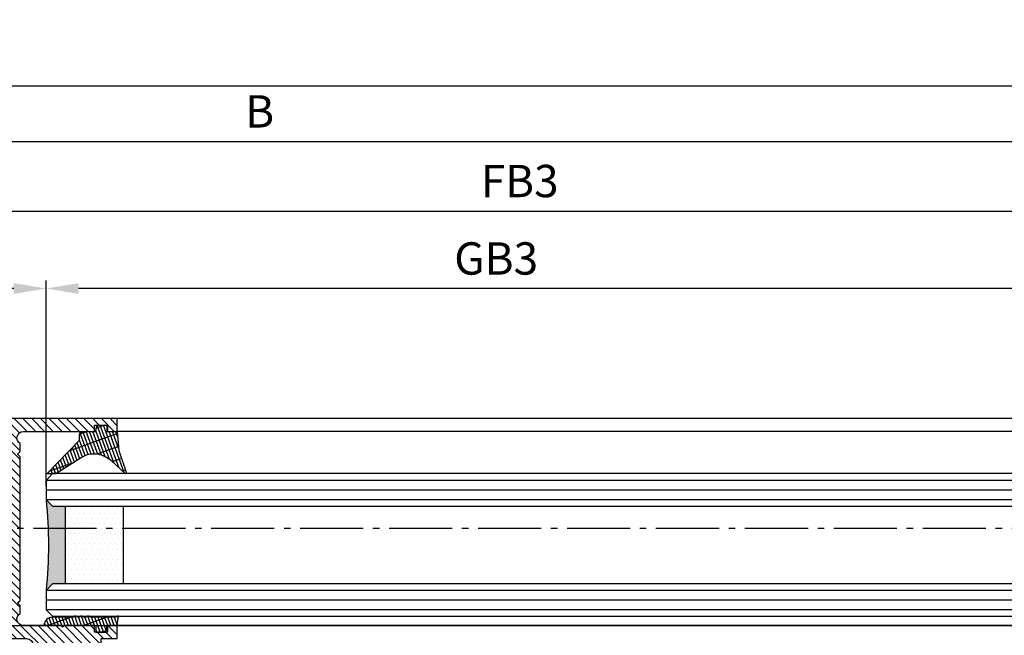
# Model space of a CAD drawing. Units: millimetres. Extents: x -4115 to 7235, y -3641 to 7411.
# Drawn here: x 502 to 654, y -3350 to -3255 of the extents above; entities that cross this region are included whole.
import ezdxf

# ---------------------------------------------------------------- set-up
doc = ezdxf.new("R2010")
doc.units = ezdxf.units.MM
doc.header["$MEASUREMENT"] = 0
doc.linetypes.add('AM_DIN_G_W050', pattern=[13.75, 9.75, -1.5, 1, -1.5])
for name, color, linetype in [('centerline-Mittellinie', 4, 'AM_DIN_G_W050'), ('dimension-Bemassung', 5, 'Continuous'), ('fiktive line', 1, 'Continuous'), ('hatching-Schraffur', 5, 'Continuous'), ('outline-Körperkante', 7, 'Continuous')]:
    doc.layers.add(name, color=color, linetype=linetype)
doc.styles.get("Standard").update_dxf_attribs({"font": 'arial.ttf'})
doc.dimstyles.new('ISO-5.0', dxfattribs={"dimtxt": 5, "dimasz": 5, "dimexe": 1.25, "dimexo": 0.625, "dimgap": 1.5, "dimtad": 1, "dimdec": 1, "dimtxsty": 'Standard', "dimcen": 2.5, "dimclrd": 256, "dimclre": 256, "dimadec": 0, "dimazin": 2, "dimtfac": 1, "dimtdec": 1, "dimtmove": 0, "dimatfit": 3, "dimfxl": 1, "dimlwd": -1, "dimlwe": -1, "dimarcsym": 0})

# ---------------------------------------------------------------- blocks, each defined once
blk = doc.blocks.new('*D121')
at = {"layer": 'Defpoints', "color": 0, "transparency": 16777216}
for p in [(-3895.394029781106, -3254.934354186879), (2104.605970218893, -3265.149294403617), (2104.605970218893, -3271.102476709159)]:
    blk.add_point(p, dxfattribs=at)
at = {"layer": 'dimension-Bemassung', "transparency": 16777216}
for p, q in [((-3895.394029781106, -3255.559354186879), (-3895.394029781106, -3266.399294403617)), ((2104.605970218893, -3270.477476709159), (2104.605970218893, -3263.899294403617)), ((-3890.394029781106, -3265.149294403617), (2099.605970218894, -3265.149294403617))]:
    blk.add_line(p, q, dxfattribs=at)
for points in [[(-3890.394029781106, -3264.315961070283), (-3890.394029781106, -3265.982627736951), (-3895.394029781106, -3265.149294403617)], [(2099.605970218894, -3264.315961070283), (2099.605970218894, -3265.982627736951), (2104.605970218893, -3265.149294403617)]]:
    blk.add_solid(points, dxfattribs=at)
at = {"layer": 'dimension-Bemassung', "color": 0, "transparency": 16777216, "insert": (-895.3940297811058, -3261.149294403617), "char_height": 5, "attachment_point": 5}
blk.add_mtext('LB', dxfattribs=at)
blk = doc.blocks.new('*D132')
at = {"layer": 'Defpoints', "color": 0, "transparency": 16777216}
for p in [(2104.605970218893, -3273.759125331994), (2104.605970218893, -3273.759125331995), (-895.3940297811077, -3274.663748570055)]:
    blk.add_point(p, dxfattribs=at)
at = {"layer": 'dimension-Bemassung', "transparency": 16777216}
for p, q in [((-895.3940297811077, -3274.038748570055), (-895.3940297811077, -3272.509125331995)), ((-890.3940297811077, -3273.759125331995), (2099.605970218894, -3273.759125331995)), ((2104.605970218893, -3274.384125331994), (2104.605970218893, -3275.009125331995))]:
    blk.add_line(p, q, dxfattribs=at)
for points in [[(-890.3940297811077, -3272.925791998662), (-890.3940297811077, -3274.592458665328), (-895.3940297811077, -3273.759125331995)], [(2099.605970218894, -3272.925791998662), (2099.605970218894, -3274.592458665328), (2104.605970218893, -3273.759125331995)]]:
    blk.add_solid(points, dxfattribs=at)
at = {"layer": 'dimension-Bemassung', "color": 0, "transparency": 16777216, "insert": (539.1317574847589, -3269.759125331995), "char_height": 5, "attachment_point": 5}
blk.add_mtext('B', dxfattribs=at)
blk = doc.blocks.new('Glasverbundsteg 12mm')
at = {"layer": 'hatching-Schraffur'}
blk.add_hatch(color=256, dxfattribs=at).paths.add_polyline_path([(3, 6), (1, 6), (1.137e-13, 6.999999999999886, -0.0540994581790084), (1.137e-13, -6.999999999999772), (1.00000000000017, -5.999999999999886), (3, -5.999999999999886)])
h = blk.add_hatch(dxfattribs=at)
h.set_pattern_fill('DOTS', color=256, scale=0.5, style=0)
h.set_pattern_definition([(0, (-338.47368294135, -624.0330547285786), (0.396875, 0.79375), [0, -0.79375])])
h.paths.add_polyline_path([(12, 6), (3, 6), (3, -5.999999999999886), (12, -5.999999999999886)])
at = {"layer": 'outline-Körperkante'}
for p, q in [((3, 6), (3, -5.999999999999886)), ((12, 6), (12, -5.999999999999886))]:
    blk.add_line(p, q, dxfattribs=at)
blk.add_arc((-64.50630907687292, -2.274e-13), 64.88500528412607, 353.8066961232445, 6.193303876755504, dxfattribs=at)
blk = doc.blocks.new('Verglasungsgummi_dünn_mit_Abreisskante')
at = {"layer": 'hatching-Schraffur'}
h = blk.add_hatch(dxfattribs=at)
h.set_pattern_fill('GRATE', color=256, scale=0.6, angle=70, style=0)
h.set_pattern_definition([(290, (-30, 3.884265839817544), (-0.4475286106492888, -0.1628870932588498), []), (200, (-30, 3.884265839817544), (-0.6515483730353993, 1.790114442597155), [])])
edge = h.paths.add_edge_path()
edge.add_line((-4.349999999999965, -9.66573416018241), (-4.649999999999977, -9.66573416018241))
edge.add_line((-4.649999999999977, -9.66573416018241), (-4.799999999999954, -9.815734160182387))
edge.add_line((-4.799999999999954, -9.815734160182387), (-5.199999999999988, -9.815734160182387))
edge.add_line((-5.199999999999988, -9.815734160182387), (-5.349999999999965, -9.66573416018241))
edge.add_line((-5.349999999999965, -9.66573416018241), (-5.649999999999977, -9.66573416018241))
edge.add_line((-5.649999999999977, -9.66573416018241), (-5.800000000000011, -9.815734160182387))
edge.add_line((-5.800000000000011, -9.815734160182387), (-6.199999999999988, -9.815734160182387))
edge.add_line((-6.199999999999988, -9.815734160182387), (-6.349999999999965, -9.66573416018241))
edge.add_line((-6.349999999999965, -9.66573416018241), (-6.649999999999977, -9.66573416018241))
edge.add_line((-6.649999999999977, -9.66573416018241), (-6.800000000000011, -9.815734160182387))
edge.add_line((-6.800000000000011, -9.815734160182387), (-10, -9.815734160182387))
edge.add_arc((-9.999999999999972, -11.11573416018242), 1.300000000000039, 90.00000000000124, 180.0000000000012)
edge.add_line((-11.30000000000001, -11.11573416018245), (-3.300000000000011, -11.11573416018245))
edge.add_line((-3.300000000000011, -11.11573416018245), (-3.300000000000011, -12.11573416018245))
edge.add_line((-3.300000000000011, -12.11573416018245), (-1.600000000000022, -12.11573416018245))
edge.add_line((-1.600000000000022, -12.11573416018245), (-1.600000000000022, -11.11573416018245))
edge.add_line((-1.600000000000022, -11.11573416018245), (0, -11.11573416018245))
edge.add_line((0, -11.11573416018245), (0.2191612573451493, -9.66573416018241))
edge.add_line((0.2191612573451493, -9.66573416018241), (-0.0149412090090664, -9.66573416018241))
edge.add_line((-0.0149412090090664, -9.66573416018241), (-0.3000000000000114, -9.815734160182387))
edge.add_line((-0.3000000000000114, -9.815734160182387), (-4.199999999999931, -9.815734160182387))
edge.add_line((-4.199999999999931, -9.815734160182387), (-4.349999999999965, -9.66573416018241))
at = {"layer": 'outline-Körperkante'}
blk.add_lwpolyline([(-4.349999999999965, -9.66573416018241), (-4.649999999999977, -9.66573416018241), (-4.799999999999954, -9.815734160182387), (-5.199999999999988, -9.815734160182387), (-5.349999999999965, -9.66573416018241), (-5.649999999999977, -9.66573416018241), (-5.800000000000011, -9.815734160182387), (-6.199999999999988, -9.815734160182387), (-6.349999999999965, -9.66573416018241), (-6.649999999999977, -9.66573416018241), (-6.800000000000011, -9.815734160182387), (-10, -9.815734160182387, 0.4142135623730951), (-11.30000000000001, -11.11573416018245), (-3.300000000000011, -11.11573416018245), (-3.300000000000011, -12.11573416018245), (-1.600000000000022, -12.11573416018245), (-1.600000000000022, -11.11573416018245), (0, -11.11573416018245), (0.2191612573451493, -9.66573416018241), (-0.0149412090090664, -9.66573416018241), (-0.3000000000000114, -9.815734160182387), (-4.199999999999931, -9.815734160182387)], format="xyb", close=True, dxfattribs=at)
blk = doc.blocks.new('Verglasungsgummi_21-23mm')
at = {"layer": 'hatching-Schraffur'}
h = blk.add_hatch(dxfattribs=at)
h.set_pattern_fill('GRATE', color=256, scale=0.6, angle=70, style=0)
h.set_pattern_definition([(70, (-30, 17), (-0.4475286106492888, 0.1628870932588498), []), (160, (-30, 17), (-0.6515483730353993, -1.790114442597155), [])])
edge = h.paths.add_edge_path()
edge.add_line((1.233225623188388, 8.48687365485273), (-0.9554146650784787, 6.488937604732996))
edge.add_arc((-4.171183066760569, 10.52938414710757), 5.163949522898502, 283.10873944227365, 308.51608236957225, ccw=False)
edge.add_line((-3, 5.5), (-3.942235403217068, 5.5))
edge.add_arc((-3.942235403217026, 7.999999999999965), 2.499999999999965, 229.9999999999991, 269.99999999999903, ccw=False)
edge.add_line((-5.54920442743338, 6.08488889220257), (-9.5, 8.549999999999955))
edge.add_line((-9.5, 8.549999999999955), (-10.89999999999998, 8.549999999999955))
edge.add_line((-10.89999999999998, 8.549999999999955), (-5.800000000000011, 3.322056677769523))
edge.add_line((-5.800000000000011, 3.322056677769523), (-5.800000000000011, 2.5))
edge.add_arc((-5.300000000000011, 2.5), 0.5, 180, 270)
edge.add_line((-5.300000000000011, 2), (-3.367949192431126, 2))
edge.add_line((-3.367949192431126, 2), (-3.100000000000022, 1))
edge.add_line((-3.100000000000022, 1), (-1.600000000000022, 1))
edge.add_line((-1.600000000000022, 1), (-1.600000000000022, 2))
edge.add_line((-1.600000000000022, 2), (0, 2))
edge.add_line((0, 2), (0.2323714666781598, 4.924285112033203))
edge.add_line((0.2323714666781598, 4.924285112033203), (1.426179017842912, 8.449999999999932))
edge.add_arc((1.326179017842918, 8.449999999999934), 0.0999999999999941, 359.999999999999, 521.6377180453608)
at = {"layer": 'outline-Körperkante'}
blk.add_lwpolyline([(1.233225623188388, 8.48687365485273), (-0.9554146650784787, 6.488937604732996, -0.1113168506135773), (-3, 5.5), (-3.942235403217068, 5.5, -0.1763269807084644), (-5.54920442743338, 6.08488889220257), (-9.5, 8.549999999999955), (-10.89999999999998, 8.549999999999955), (-5.800000000000011, 3.322056677769523), (-5.800000000000011, 2.5, 0.4142135623730951), (-5.300000000000011, 2), (-3.367949192431126, 2), (-3.100000000000022, 1), (-1.600000000000022, 1), (-1.600000000000022, 2), (0, 2), (0.2323714666781598, 4.924285112033203), (1.426179017842912, 8.449999999999932, 0.851350529436296), (1.231270657935567, 8.481502431964714)], format="xyb", dxfattribs=at)
blk = doc.blocks.new('Grundriss_E-profil')
at = {"layer": 'hatching-Schraffur'}
h = blk.add_hatch(dxfattribs=at)
h.set_pattern_fill('LINE', color=256, scale=0.3, angle=-45.00000000000001, style=0)
h.set_pattern_definition([(225, (462.2984063669109, 260.1302474895663), (-0.6735192090801866, 0.6735192090801863), [])])
edge = h.paths.add_edge_path()
edge.add_line((49.38659659358425, -18.54318390459553), (49.46714559642592, -17))
edge.add_line((49.46714559642592, -17), (46.96714559642592, -17))
edge.add_line((46.96714559642592, -17), (46.96714559642592, -15))
edge.add_line((46.96714559642592, -15), (48.46714559642592, -15))
edge.add_line((48.46714559642592, -15), (48.46714559642592, -16))
edge.add_line((48.46714559642592, -16), (50.46714559642592, -16))
edge.add_line((50.46714559642592, -16), (50.46714559642592, -15))
edge.add_line((50.46714559642592, -15), (61.46714559642592, -15))
edge.add_arc((61.46714559642592, -14), 1, 630, 779.9999999999994)
edge.add_line((61.96714559642592, -13.13397459621558), (61.96714559642592, -11.89999999999997))
edge.add_line((61.96714559642592, -11.89999999999997), (62.3671455964259, -11.5))
edge.add_line((62.3671455964259, -11.5), (61.96714559642592, -11.10000000000002))
edge.add_line((61.96714559642592, -11.10000000000002), (61.96714559642592, 11.10000000000002))
edge.add_line((61.96714559642592, 11.09999999999996), (62.3671455964259, 11.49999999999994))
edge.add_line((62.3671455964259, 11.49999999999994), (61.96714559642592, 11.89999999999992))
edge.add_line((61.96714559642592, 11.89999999999992), (61.96714559642592, 13.13397459621552))
edge.add_arc((61.46714559642592, 13.99999999999994), 1.000000000000008, 299.9999999999997, 450)
edge.add_line((61.46714559642592, 14.99999999999994), (50.46714559642592, 14.99999999999994))
edge.add_line((50.46714559642592, 14.99999999999994), (50.46714559642592, 15.99999999999994))
edge.add_line((50.46714559642592, 15.99999999999994), (48.46714559642592, 15.99999999999994))
edge.add_line((48.46714559642592, 15.99999999999994), (48.46714559642592, 14.99999999999994))
edge.add_line((48.46714559642592, 14.99999999999994), (46.96714559642592, 14.99999999999994))
edge.add_line((46.96714559642592, 14.99999999999994), (46.96714559642592, 16.99999999999994))
edge.add_line((46.96714559642592, 16.99999999999994), (74.96714559642592, 17))
edge.add_arc((74.96714559642592, 15), 2, 360, 450, ccw=False)
edge.add_line((76.96714559642592, 15.00000000000006), (76.96714559642592, -34.99999999999995))
edge.add_arc((74.96714559642592, -35), 2, 270, 360, ccw=False)
edge.add_line((74.96714559642592, -37), (51.46714559642592, -37))
edge.add_line((51.46714559642592, -37), (52.17245351925979, -33))
edge.add_line((52.17245351925979, -33), (53.46714559642592, -33))
edge.add_line((53.46714559642592, -33), (53.46714559642592, -34))
edge.add_line((53.46714559642592, -34), (57.46714559642592, -34))
edge.add_line((57.46714559642592, -34), (57.46714559642592, -33))
edge.add_line((57.46714559642592, -33), (59.96714559642592, -33))
edge.add_line((59.96714559642592, -33), (59.96714559642592, -34))
edge.add_arc((60.96714559642592, -34), 1, 540, 630)
edge.add_line((60.96714559642592, -35), (73.46714559642587, -35))
edge.add_arc((73.46714559642587, -34), 1, 630, 720)
edge.add_line((74.46714559642587, -34), (74.46714559642587, -26.90000000000003))
edge.add_line((74.46714559642587, -26.90000000000003), (74.8671455964259, -26.5))
edge.add_line((74.8671455964259, -26.5), (74.46714559642587, -26.09999999999997))
edge.add_line((74.46714559642587, -26.09999999999997), (74.46714559642587, -18))
edge.add_arc((73.46714559642587, -18), 1, 360, 450)
edge.add_line((73.46714559642587, -17), (60.96714559642598, -17.00000000000005))
edge.add_arc((60.96714559642598, -18.00000000000006), 1, 450, 540)
edge.add_line((59.96714559642597, -18.00000000000006), (59.96714559642597, -19))
edge.add_line((59.96714559642597, -19), (57.46714559642592, -19))
edge.add_line((57.46714559642592, -19), (57.46714559642592, -18))
edge.add_line((57.46714559642592, -18), (53.46714559642592, -18))
edge.add_line((53.46714559642592, -18), (53.46714559642592, -19))
edge.add_line((53.46714559642592, -19), (52.46714559642592, -19))
edge.add_line((52.46714559642592, -19), (52.46714559642592, -18))
edge.add_line((52.46714559642592, -18), (49.38659659358425, -18.54318390459553))
edge = h.paths.add_edge_path(flags=16)
edge.add_line((74.46714559642592, 0.3999999999999772), (74.46714559642598, 14))
edge.add_arc((73.46714559642598, 13.99999999999994), 1, 360, 450)
edge.add_line((73.46714559642598, 14.99999999999994), (65.96714559642592, 14.99999999999994))
edge.add_arc((65.96714559642592, 13.99999999999994), 1, 450, 540)
edge.add_line((64.96714559642592, 13.99999999999994), (64.96714559642592, -14.00000000000005))
edge.add_arc((65.96714559642592, -14), 1, 540, 630)
edge.add_line((65.96714559642592, -15), (73.46714559642587, -15))
edge.add_arc((73.46714559642587, -14), 1, 630, 720)
edge.add_line((74.46714559642587, -14), (74.46714559642592, -0.3999999999999772))
edge.add_line((74.46714559642592, -0.3999999999999772), (74.8671455964259, 0))
edge.add_line((74.8671455964259, 0), (74.46714559642592, 0.3999999999999772))
at = {"layer": 'outline-Körperkante'}
for q in [(55.18050929372972, -15), (55.67449224679134, -15)]:
    blk.add_line((55.42750077026053, -15.24699147653081), q, dxfattribs=at)
for points in [[(57.46714559642592, -34), (57.46714559642592, -33), (59.96714559642592, -33), (59.96714559642592, -34, 0.4142135623730951), (60.96714559642592, -35), (73.46714559642587, -35, 0.4142135623730951), (74.46714559642587, -34), (74.46714559642587, -26.90000000000003), (74.8671455964259, -26.5), (74.46714559642587, -26.09999999999997), (74.46714559642587, -18, 0.4142135623730951), (73.46714559642587, -17), (60.96714559642598, -17.00000000000005, 0.4142135623730951), (59.96714559642597, -18.00000000000006), (59.96714559642597, -19), (57.46714559642592, -19), (57.46714559642592, -18), (53.46714559642592, -18), (53.46714559642592, -19), (52.46714559642592, -19), (52.46714559642592, -18), (49.38659659358425, -18.54318390459553), (49.46714559642592, -17), (46.96714559642592, -17), (46.96714559642592, -15), (48.46714559642592, -15), (48.46714559642592, -16), (50.46714559642592, -16), (50.46714559642592, -15), (61.46714559642592, -15, 0.7673269879789565), (61.96714559642592, -13.13397459621558), (61.96714559642592, -11.89999999999997), (62.3671455964259, -11.5), (61.96714559642592, -11.10000000000002), (61.96714559642592, 11.09999999999996), (62.3671455964259, 11.49999999999994), (61.96714559642592, 11.89999999999992), (61.96714559642592, 13.13397459621552, 0.7673269879789563), (61.46714559642592, 14.99999999999994), (50.46714559642592, 14.99999999999994), (50.46714559642592, 15.99999999999994), (48.46714559642592, 15.99999999999994), (48.46714559642592, 14.99999999999994), (46.96714559642592, 14.99999999999994), (46.96714559642592, 16.99999999999994), (74.96714559642592, 17, -0.4142135623730992), (76.9671455964259, 15.00000000000006), (76.96714559642592, -35, -0.4142135623730951), (74.96714559642592, -37), (51.46714559642592, -37), (52.17245351925979, -33), (53.46714559642592, -33), (53.46714559642592, -34)], [(74.46714559642592, 0.3999999999999772), (74.46714559642598, 13.99999999999994, 0.4142135623730956), (73.46714559642598, 14.99999999999994), (65.96714559642592, 14.99999999999994, 0.4142135623730951), (64.96714559642592, 13.99999999999994), (64.96714559642592, -14, 0.4142135623730951), (65.96714559642592, -15), (73.46714559642587, -15, 0.4142135623730951), (74.46714559642587, -14), (74.46714559642592, -0.3999999999999772), (74.8671455964259, 0)]]:
    blk.add_lwpolyline(points, format="xyb", close=True, dxfattribs=at)
blk = doc.blocks.new('Grundriss_Festflügel')
at = {"layer": 'hatching-Schraffur'}
for p, q in [((-1148.553373870337, 176.6339254639539), (414.9466261296666, 176.6339254639539)), ((-1148.553373870337, 175.1339254639539), (414.9466261296666, 175.1339254639539)), ((-1148.553373870337, 173.6339254639888), (414.9466261296748, 173.6339254639941)), ((-1148.553373870337, 159.6339254639539), (414.9466261296699, 159.6339254639559)), ((-1148.553373870337, 158.1339254639539), (414.9466261296666, 158.1339254639539)), ((-1148.553373870337, 156.6339254639539), (414.9466261296666, 156.6339254639539))]:
    blk.add_line(p, q, dxfattribs=at)
at = {"layer": 'outline-Körperkante'}
for p, q in [((-1137.553373870337, 186.183925463954), (403.9466261296666, 186.183925463954)), ((-1137.553373870337, 184.1839254639541), (403.9466261296666, 184.1839254639523)), ((-1147.472488235899, 177.7266694537266), (413.9206920490969, 177.7266694537266)), ((413.920692049097, 177.7266694537266), (414.9466261296666, 176.6339254639539)), ((414.9466261296666, 176.6339254639539), (414.9466261296666, 173.6339254639539)), ((414.9466261296666, 173.6339254639861), (413.9466261296666, 172.6339254639861)), ((413.9466261296666, 172.6339254639861), (-1147.553373870337, 172.6339254639539)), ((-1147.553373870337, 160.6339254639539), (413.9466261296666, 160.6339254639861)), ((413.9466261296666, 160.6339254639861), (414.9466261296666, 159.6339254639861)), ((414.9466261296666, 159.6339254639539), (414.9466261296666, 156.6339254639539)), ((413.9466261296666, 155.6339254639539), (-1147.553373870337, 155.6339254639539)), ((414.9466261296666, 156.6339254639539), (413.9466261296666, 155.6339254639539)), ((-1137.553373870337, 154.1839254639541), (403.9466261296666, 154.1839254639532))]:
    blk.add_line(p, q, dxfattribs=at)
at = {"layer": 'hatching-Schraffur', "rotation": 180}
blk.add_blockref('Glasverbundsteg 12mm', (414.9466261296702, 166.633925463953), dxfattribs=at)
at = {"layer": 'outline-Körperkante'}
blk.add_blockref('Grundriss_E-profil', (356.9794805332407, 169.1839254639541), dxfattribs=at)
at = {"layer": 'outline-Körperkante', "rotation": 180}
blk.add_blockref('Verglasungsgummi_21-23mm', (403.9466261296666, 186.183925463954), dxfattribs=at)
at = {"layer": 'outline-Körperkante', "xscale": -1}
blk.add_blockref('Verglasungsgummi_dünn_mit_Abreisskante', (403.9466261296666, 165.2996596241365), dxfattribs=at)
blk = doc.blocks.new('*D133')
at = {"layer": 'Defpoints', "color": 0, "transparency": 16777216}
for p in [(506.1059702188877, -3296.4997556274), (506.1059702188877, -3327.665576571938), (2069.605970218892, -3327.665576571938)]:
    blk.add_point(p, dxfattribs=at)
at = {"layer": 'dimension-Bemassung', "transparency": 16777216}
for p, q in [((506.1059702188877, -3327.040576571938), (506.1059702188877, -3295.2497556274)), ((2069.605970218892, -3327.040576571938), (2069.605970218892, -3295.2497556274)), ((2064.605970218892, -3296.4997556274), (511.1059702188876, -3296.4997556274))]:
    blk.add_line(p, q, dxfattribs=at)
for points in [[(511.1059702188876, -3295.666422294066), (511.1059702188876, -3297.333088960733), (506.1059702188877, -3296.4997556274)], [(2064.605970218892, -3295.666422294066), (2064.605970218892, -3297.333088960733), (2069.605970218892, -3296.4997556274)]]:
    blk.add_solid(points, dxfattribs=at)
at = {"layer": 'dimension-Bemassung', "color": 0, "transparency": 16777216, "insert": (575.6920529838926, -3292.4997556274), "char_height": 5, "attachment_point": 5}
blk.add_mtext('GB3', dxfattribs=at)
blk = doc.blocks.new('*D134')
at = {"layer": 'Defpoints', "color": 0, "transparency": 16777216}
for p in [(2088.605970218891, -3284.52952951615), (487.1059702188895, -3317.876419522526), (2088.605970218891, -3318.615576571938)]:
    blk.add_point(p, dxfattribs=at)
at = {"layer": 'dimension-Bemassung', "transparency": 16777216}
for p, q in [((487.1059702188895, -3317.251419522526), (487.1059702188895, -3283.27952951615)), ((492.1059702188895, -3284.52952951615), (2083.605970218892, -3284.52952951615)), ((2088.605970218891, -3317.990576571939), (2088.605970218891, -3283.27952951615))]:
    blk.add_line(p, q, dxfattribs=at)
for points in [[(492.1059702188895, -3283.696196182817), (492.1059702188895, -3285.362862849483), (487.1059702188895, -3284.52952951615)], [(2083.605970218892, -3283.696196182817), (2083.605970218892, -3285.362862849483), (2088.605970218891, -3284.52952951615)]]:
    blk.add_solid(points, dxfattribs=at)
at = {"layer": 'dimension-Bemassung', "color": 0, "transparency": 16777216, "insert": (579.3270744678184, -3280.52952951615), "char_height": 5, "attachment_point": 5}
blk.add_mtext('FB3', dxfattribs=at)
blk = doc.blocks.new('*D150')
at = {"layer": 'Defpoints', "color": 0, "transparency": 16777216}
for p in [(487.1059702188877, -3296.4997556274), (487.1059702188877, -3323.749638903307), (506.1059702188877, -3326.165576571938)]:
    blk.add_point(p, dxfattribs=at)
at = {"layer": 'dimension-Bemassung', "transparency": 16777216}
for p, q in [((487.1059702188877, -3323.124638903308), (487.1059702188877, -3295.2497556274)), ((506.1059702188877, -3325.540576571938), (506.1059702188877, -3295.2497556274)), ((501.1059702188877, -3296.4997556274), (492.1059702188877, -3296.4997556274))]:
    blk.add_line(p, q, dxfattribs=at)
for points in [[(492.1059702188877, -3295.666422294066), (492.1059702188877, -3297.333088960733), (487.1059702188877, -3296.4997556274)], [(501.1059702188877, -3295.666422294066), (501.1059702188877, -3297.333088960733), (506.1059702188877, -3296.4997556274)]]:
    blk.add_solid(points, dxfattribs=at)
at = {"layer": 'dimension-Bemassung', "color": 0, "transparency": 16777216, "insert": (496.6059702188877, -3292.4997556274), "char_height": 5, "attachment_point": 5}
blk.add_mtext('19', dxfattribs=at)

msp = doc.modelspace()

# ---------------------------------------------------------------- linework, layer by layer
at = {"layer": 'centerline-Mittellinie'}
msp.add_line((2095.148997855117, -3333.615576571939), (476.5176515803641, -3333.615576571939), dxfattribs=at)
at = {"layer": 'fiktive line'}
msp.add_line((-3881.394029781106, -3348.615576596843), (2090.603319259546, -3348.615576596843), dxfattribs=at)

# ---------------------------------------------------------------- block references
at = {"xscale": -1}
msp.add_blockref('Grundriss_Festflügel', (921.0525963483396, -3502.799502035892), dxfattribs=at)

# ---------------------------------------------------------------- dimensions: what is measured, and where the dimension line sits
at = {"layer": 'dimension-Bemassung'}
dim = msp.add_linear_dim(base=(2104.605970218893, -3265.149294403617), p1=(-3895.394029781106, -3254.934354186879), p2=(2104.605970218893, -3271.102476709159), text='LB', dimstyle='ISO-5.0', dxfattribs=at)
dim.commit()
dim.dimension.update_dxf_attribs({"geometry": '*D121', "text_midpoint": (-895.3940297811058, -3265.149294403617), "dimtype": 160})
for base, p1, p2, text, picture, middle in [((2104.605970218893, -3273.759125331995), (-895.3940297811077, -3274.663748570055), (2104.605970218893, -3273.759125331994), 'B', '*D132', (539.1317574847589, -3273.759125331995)), ((2088.605970218891, -3284.52952951615), (487.1059702188895, -3317.876419522526), (2088.605970218891, -3318.615576571938), 'FB3', '*D134', (579.3270744678184, -3284.52952951615)), ((506.1059702188877, -3296.4997556274), (2069.605970218892, -3327.665576571938), (506.1059702188877, -3327.665576571938), 'GB3', '*D133', (575.6920529838926, -3296.4997556274))]:
    dim = msp.add_linear_dim(base=base, p1=p1, p2=p2, angle=180, text=text, dimstyle='ISO-5.0', dxfattribs=at)
    dim.commit()
    dim.dimension.update_dxf_attribs({"geometry": picture, "text_midpoint": middle, "dimtype": 160})
dim = msp.add_linear_dim(base=(487.1059702188877, -3296.4997556274), p1=(506.1059702188877, -3326.165576571938), p2=(487.1059702188877, -3323.749638903307), dimstyle='ISO-5.0', dxfattribs=at)
dim.commit()
dim.dimension.update_dxf_attribs({"geometry": '*D150', "text_midpoint": (496.6059702188877, -3292.4997556274)})

doc.saveas('drawing.dxf')
